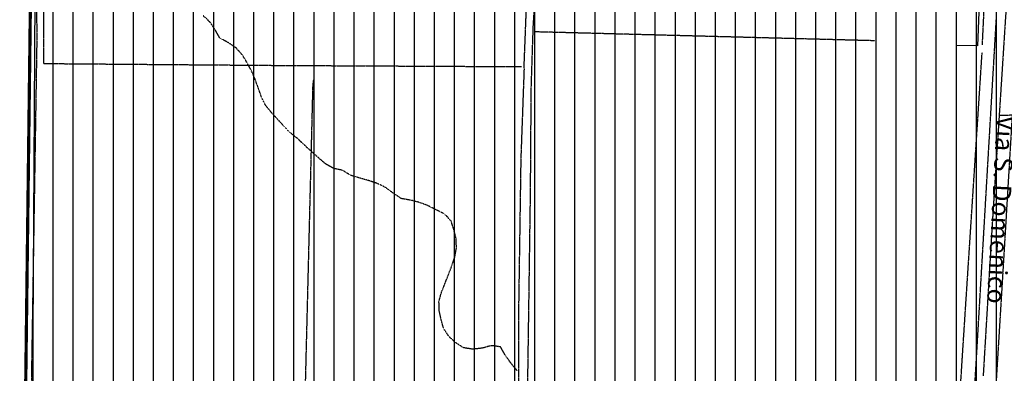
# Model space of a CAD drawing. Extents: x 4572 to 38710, y 4828 to 75013.
# Drawn here: x 9727 to 11873, y 8989 to 9759 of the extents above; entities that cross this region are included whole.
import ezdxf

# ---------------------------------------------------------------- set-up
doc = ezdxf.new("R2010")
doc.units = 0
doc.header["$MEASUREMENT"] = 0
doc.linetypes.add('P_5', pattern=[0.375002, 0.046875, -0.070313, 0.117188, -0.070313, 0.070313])
for name, color, linetype in [('BASE', 7, 'CONTINUOUS'), ('CONFINE', 7, 'CONTINUOUS'), ('EDIFICI', 7, 'CONTINUOUS'), ('NOMISTRA', 7, 'CONTINUOUS')]:
    doc.layers.add(name, color=color, linetype=linetype)
doc.styles.get("Standard").update_dxf_attribs({"font": 'txt.shx'})

msp = doc.modelspace()

# ---------------------------------------------------------------- hatches: boundary and pattern name
at = {"layer": 'EDIFICI', "ltscale": 1000}
h = msp.add_hatch(dxfattribs=at)
h.set_pattern_fill('ANSI31', color=256, scale=350, angle=45, style=0)
edge = h.paths.add_edge_path()
edge.add_line((15211.1, 11371.1), (14504.3, 11501.1))
edge.add_line((14504.3, 11501.1), (13881.4, 11649.3))
edge.add_line((13881.4, 11649.3), (13011.4, 11915.9))
edge.add_line((13011.4, 11915.9), (12375.2, 12156.2))
edge.add_line((12375.2, 12156.2), (12326, 10383.3))
edge.add_line((12326, 10383.3), (12290.2, 9844.8))
edge.add_line((15208.6, 11373.9), (15292.8, 10991.4))
edge.add_line((15292.8, 10991.4), (15386.5, 10577.6))
edge.add_line((15386.5, 10577.6), (15485.1, 10282))
edge.add_line((15485.1, 10282), (15677.7, 9805.9))
edge.add_line((15677.7, 9805.9), (16220.7, 8629.5))
edge.add_line((16154, 8608.1), (16218.7, 8627.8))
edge.add_line((16153.8, 8605.6), (14467.5, 8193.2))
edge.add_line((14467.5, 8193.2), (14062.8, 8095.9))
edge.add_line((14062.8, 8095.9), (13417, 7956.6))
edge.add_line((13417, 7956.6), (13278.1, 8234))
edge.add_line((13187.9, 8264.9), (13283.6, 8229.4))
edge.add_line((13192.5, 8263.5), (12938.5, 8236.9))
edge.add_line((12938.5, 8236.9), (12649, 8231))
edge.add_line((12649, 8231), (12056.4, 8243))
edge.add_line((11750.8, 8246.7), (12065.7, 8242.6))
edge.add_line((11749.2, 8248.9), (11693.1, 7868.3))
edge.add_line((11697.2, 7865.4), (12105, 7442.1))
edge.add_line((10735.7, 7444.2), (9904.4, 7172.7))
edge.add_line((10749.7, 6293.7), (10745.3, 7455.6))
edge.add_line((12105, 7442.1), (13148.8, 5252.4))
edge.add_line((10631.8, 5907.4), (10749.7, 6293.7))
edge.add_line((10499.7, 5643.6), (10631.8, 5907.4))
edge.add_line((11998, 5356), (10499.7, 5643.6))
edge.add_line((13148.8, 5252.4), (11998, 5356))
edge.add_line((9904.4, 7172.7), (9908.3, 7832.9))
edge.add_line((9908.3, 7832.9), (9927.5, 8476.8))
edge.add_line((9927.5, 8476.8), (9794.5, 8488.5))
edge.add_line((9794.5, 8488.5), (9802.3, 8957.3))
edge.add_line((9760.4, 8960.1), (9801.8, 8960.1))
edge.add_line((9755.4, 8957.3), (9762.7, 10087.2))
edge.add_line((9762.7, 10087.2), (9774.5, 11134.1))
edge.add_line((9774.5, 11134.1), (9789.7, 12082.9))
edge.add_line((9797.3, 12067.4), (9858.5, 11744.2))
edge.add_line((9858.5, 11744.2), (9937.2, 11525.8))
edge.add_line((9937.2, 11525.8), (10007.2, 11394.7))
edge.add_line((10007.2, 11394.7), (10147.1, 11193.8))
edge.add_line((10147.1, 11193.8), (10392, 10975.3))
edge.add_line((10392, 10975.3), (10689.3, 10844.3))
edge.add_line((10689.3, 10844.3), (10951.7, 10730.7))
edge.add_line((10951.7, 10730.7), (11170.9, 10648.5))
edge.add_line((11170.9, 10648.5), (11284.6, 10578.6))
edge.add_line((11284.6, 10578.6), (11363.3, 10508.7))
edge.add_line((11363.3, 10508.7), (11415.8, 10412.6))
edge.add_line((11415.8, 10412.6), (11450.8, 10255.4))
edge.add_line((11450.8, 10255.4), (11433.3, 9888.4))
edge.add_line((11433.3, 9888.4), (12290.4, 9844.8))

# ---------------------------------------------------------------- linework, layer by layer
at = {"layer": 'BASE', "color": 1, "linetype": 'P_5'}
for p, q in [((11803.7, 8868.7), (11855.9, 9759.1)), ((11776, 8932), (11825, 9688.1)), ((11890.4, 9551.3), (11871.2, 9228.9)), ((11871.2, 9228.9), (11854.4, 8953.7))]:
    msp.add_line(p, q, dxfattribs=at)
for points in [[(9782.3, 11438.7, 0), (9757, 10298.2, 0), (9764.5, 9722.4, 0), (9752.5, 8972.4, 0)], [(10834.5, 8958, 0), (10840.6, 9383.3, 0), (10842.2, 9610.8, 0), (10846.6, 9744.8, 0), (10858.7, 9937.4, 0), (10863.1, 9953.9, 0), (10871, 9968.1, 0), (10880.8, 9978, 0), (10891.5, 9988.8, 0), (10899.7, 9998.9, 0), (10907.8, 10020, 0), (10913.6, 10065.5, 0), (10915.5, 10198.1, 0), (10921.4, 10218.4, 0), (10934.7, 10235.5, 0), (10958.4, 10250.3, 0), (10978.8, 10260, 0), (10988.3, 10261.6, 0)], [(9389.5, 10094.2, 0), (9764.8, 10099.8, 0), (9779.6, 10096.6, 0), (9778.8, 9664, 0), (10300.5, 9659.8, 0), (10821.3, 9657.2, 0)], [(11825.6, 9705, 0), (11838.1, 9961.2, 0)], [(11887.6, 9946.9, 0), (11847.2, 9319.2, 0), (11827.2, 8983.7, 0)], [(10826.5, 9653.1, 0), (10835.6, 9887.6, 0)], [(10811.9, 8994.1, 0), (10797.2, 9011.9, 0), (10785.2, 9028.9, 0), (10775.2, 9046.5, 0), (10754.9, 9049.1, 0), (10735.2, 9043.6, 0), (10714.8, 9041.4, 0), (10694.7, 9044.4, 0), (10677.6, 9055.4, 0), (10662.5, 9069.5, 0), (10651.3, 9086.3, 0), (10645.7, 9106, 0), (10641.6, 9125.6, 0), (10641, 9145.9, 0), (10646.5, 9165.4, 0), (10654.1, 9184.3, 0), (10661.7, 9203.7, 0), (10669.1, 9223, 0), (10675.5, 9241.9, 0), (10679.1, 9262.1, 0), (10678.4, 9282.2, 0), (10673.5, 9301.6, 0), (10667.6, 9320.8, 0), (10653.6, 9335.6, 0), (10635.7, 9344.8, 0), (10617.3, 9354.1, 0), (10598.4, 9361.2, 0), (10578.8, 9366.2, 0), (10558.8, 9369.7, 0), (10542, 9381.1, 0), (10525.4, 9393.3, 0), (10506.6, 9402.5, 0), (10487.6, 9408.9, 0), (10467.6, 9414.4, 0), (10447.9, 9420.5, 0), (10430.9, 9431.1, 0), (10411, 9435.5, 0), (10393.3, 9445.5, 0), (10378, 9458.9, 0), (10362.7, 9472.5, 0), (10347.7, 9486.3, 0), (10333.2, 9500.1, 0), (10317.3, 9512.8, 0), (10303.3, 9527.2, 0), (10289.7, 9541.9, 0), (10276.1, 9556.9, 0), (10263, 9572.9, 0), (10254.1, 9591.2, 0), (10247.4, 9610.1, 0), (10240.6, 9629, 0), (10232.5, 9647.9, 0), (10222.6, 9666, 0), (10211.8, 9683.6, 0), (10198.1, 9698.5, 0), (10181.1, 9709.8, 0), (10163.4, 9719.3, 0), (10153.5, 9736.9, 0), (10142.3, 9754, 0), (10127.2, 9768.2, 0)], [(11591.3, 9713.5, 0), (10851.1, 9732.9, 0)], [(10826.5, 9653.1, 0), (10819.4, 9456.3, 0), (10814.1, 9103.7, 0), (10814.7, 8955.1, 0)], [(10349.8, 8949.8, 0), (10366.5, 9616, 0), (10368.1, 9628.3, 0)], [(12840.1, 9560.9, 0), (12445, 9555, 0), (12123.6, 9554.8, 0), (11862.8, 9550.7, 0)]]:
    msp.add_polyline3d(points, dxfattribs=at)
at = {"layer": 'BASE', "color": 1, "linetype": 'Continuous'}
msp.add_polyline3d([(11849.6, 10013, 0), (11825.1, 9959.6, 0), (11815, 9702.4, 0), (11768.7, 9703.3, 0)], dxfattribs=at)
at = {"layer": 'CONFINE', "color": 4, "linetype": 'Continuous', "const_width": 7}
msp.add_lwpolyline([(9740.1, 8954.7), (9778.6, 12068.3)], dxfattribs=at)
at = {"layer": 'EDIFICI'}
msp.add_line((9755.4, 8957.3), (9762.7, 10087.2), dxfattribs=at)

# ---------------------------------------------------------------- texts
at = {"layer": 'NOMISTRA', "color": 3, "linetype": 'Continuous'}
msp.add_text('Via S. Domenico', height=40.005, rotation=267, dxfattribs=at).set_placement((11857, 9550.7))

doc.saveas('drawing.dxf')
